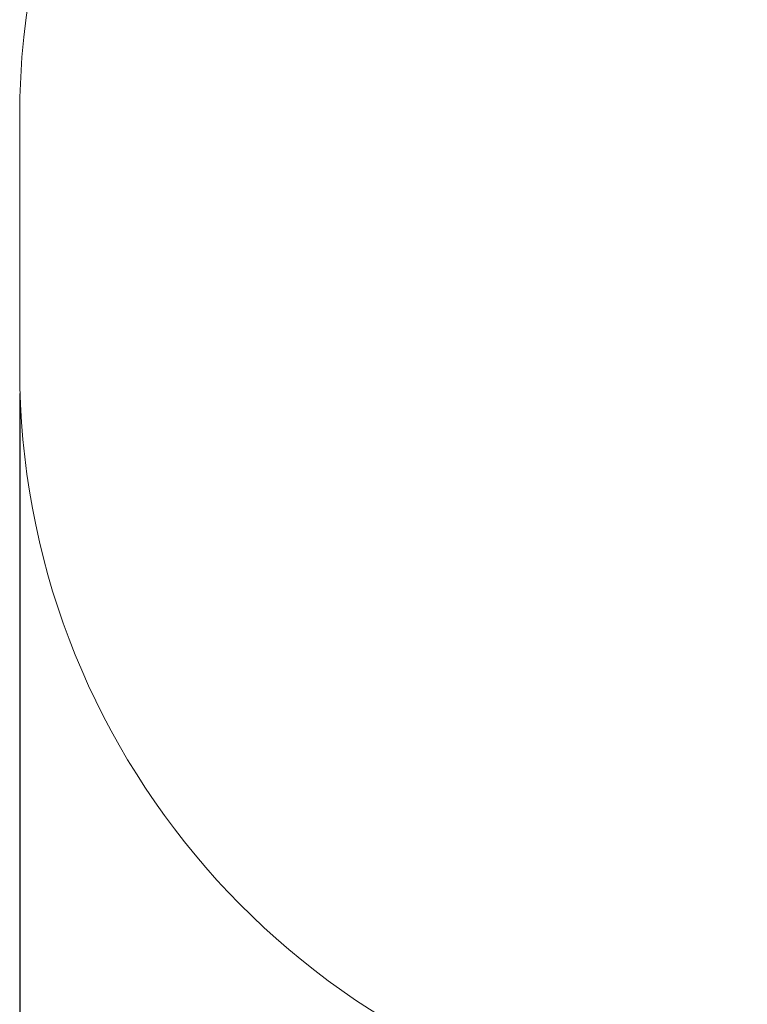
# Model space of a CAD drawing. Units: millimetres. Extents: x 2.28 to 9.8, y 0.75 to 7.59.
# Drawn here: x 2.28 to 4.14, y 3.3 to 5.83 of the extents above; entities that cross this region are included whole.
import ezdxf

# ---------------------------------------------------------------- set-up
doc = ezdxf.new("R2010")
doc.units = ezdxf.units.MM
doc.header["$LTSCALE"] = 50
doc.header["$PDSIZE"] = -1
doc.linetypes.add('SLD-Сплошная', pattern=[0])
doc.layers.add('ПРИМЕЧАНИЯ', color=7, linetype='SLD-Сплошная')
doc.styles.add('SLDTEXTSTYLE1', font='isocpeui.ttf')
doc.dimstyles.new('SLDDIMSTYLE4', dxfattribs={"dimtxt": 0.15, "dimasz": 0.15, "dimexe": 0, "dimexo": 0.0625, "dimgap": 0.0375, "dimtad": 2, "dimrnd": 1e-09, "dimzin": 12, "dimdsep": 46, "dimtxsty": 'SLDTEXTSTYLE1', "dimsah": 1, "dimcen": 0.09, "dimadec": 0, "dimazin": 3, "dimtfac": 1, "dimtdec": 3, "dimtofl": 0, "dimtmove": 0, "dimatfit": 3, "dimfxl": 1, "dimfrac": 2, "dimtolj": 1, "dimtzin": 12, "dimarcsym": 0})

# ---------------------------------------------------------------- blocks, each defined once
blk = doc.blocks.new('_D_11')
at = {"layer": 'Defpoints', "color": 0, "transparency": 16777216}
for p in [(8.1506, 5.2038), (2.2759, 4.9323), (2.2759, 0.9855)]:
    blk.add_point(p, dxfattribs=at)
at = {"layer": 'ПРИМЕЧАНИЯ', "color": 0, "lineweight": -2, "transparency": 16777216}
for p, q in [((8.1506, 5.1413), (8.1506, 0.9855)), ((2.2759, 4.8698), (2.2759, 0.9855)), ((8.0006, 0.9855), (2.4259, 0.9855))]:
    blk.add_line(p, q, dxfattribs=at)
at = {"layer": 'ПРИМЕЧАНИЯ', "color": 0, "transparency": 16777216}
for points in [[(2.4259, 1.0105), (2.4259, 0.9605), (2.2759, 0.9855)], [(8.0006, 1.0105), (8.0006, 0.9605), (8.1506, 0.9855)]]:
    blk.add_solid(points, dxfattribs=at)
at = {"layer": 'ПРИМЕЧАНИЯ', "color": 0, "transparency": 16777216, "insert": (5.2133, 0.948), "char_height": 0.15, "attachment_point": 2, "style": 'SLDTEXTSTYLE1'}
blk.add_mtext('\\A1;5.87м', dxfattribs=at)

msp = doc.modelspace()

# ---------------------------------------------------------------- linework, layer by layer
at = {"layer": 'ПРИМЕЧАНИЯ', "color": 8, "lineweight": 18}
msp.add_line((2.2759, 5.5783), (2.2759, 4.9323), dxfattribs=at)
for centre, radius, start, end in [((4.2904, 5.5783), 2.0145, 90, 180), ((4.2259, 4.9323), 1.95, 180, 261.9328)]:
    msp.add_arc(centre, radius, start, end, dxfattribs=at)

# ---------------------------------------------------------------- dimensions: what is measured, and where the dimension line sits
at = {"layer": 'ПРИМЕЧАНИЯ', "color": 8}
dim = msp.add_linear_dim(base=(2.2759, 0.9855), p1=(8.1506, 5.2038), p2=(2.2759, 4.9323), text='<>м', dimstyle='SLDDIMSTYLE4', dxfattribs=at)
dim.commit()
dim.dimension.update_dxf_attribs({"geometry": '_D_11', "text_midpoint": (5.2133, 0.9855), "dimtype": 160})

doc.saveas('drawing.dxf')
